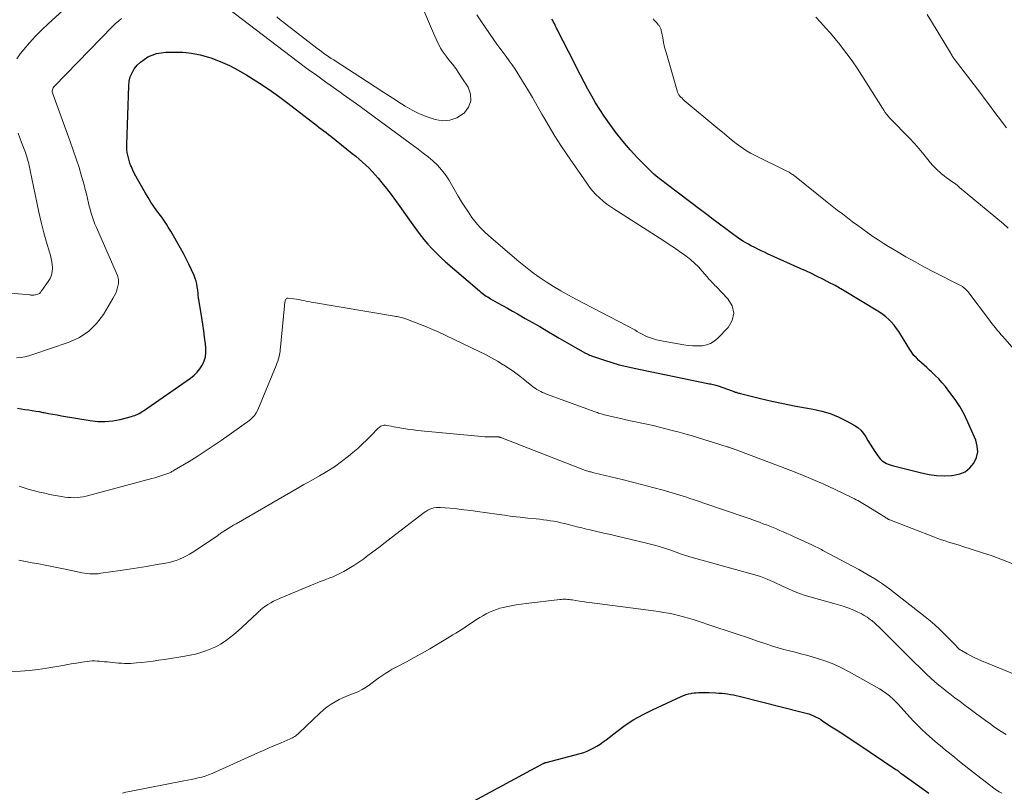
# Model space of a CAD drawing. Units: feet. Extents: x 2040000 to 2045015, y 560000 to 565004.
# Drawn here: x 2041029 to 2041186, y 560237 to 560360 of the extents above; entities that cross this region are included whole.
import ezdxf

# ---------------------------------------------------------------- set-up
doc = ezdxf.new("R2010")
doc.units = ezdxf.units.FT
doc.header["$LTSCALE"] = 100
doc.header["$MEASUREMENT"] = 0
doc.layers.add('CONTOUR INDEX', color=32, linetype='Continuous', lineweight=25)
doc.layers.add('CONTOUR INTERMEDIATE', color=40, linetype='Continuous', lineweight=15)

msp = doc.modelspace()

# ---------------------------------------------------------------- linework, layer by layer
at = {"layer": 'CONTOUR INDEX', "flags": 128}
for points, elevation in [([(2041028.32, 560298.03), (2041028.89, 560297.93), (2041029.47, 560297.83), (2041030.05, 560297.75), (2041030.63, 560297.66), (2041031.21, 560297.57), (2041031.79, 560297.47), (2041032.37, 560297.36), (2041032.58, 560297.32), (2041033.26, 560297.19), (2041033.94, 560297.06), (2041034.62, 560296.94), (2041035.31, 560296.82), (2041039.93, 560296.05), (2041041.13, 560295.92), (2041042.32, 560295.9), (2041043.51, 560296.02), (2041044.69, 560296.24), (2041046.53, 560296.7), (2041046.79, 560296.78), (2041047.04, 560296.86), (2041047.28, 560296.96), (2041047.52, 560297.07), (2041047.75, 560297.2), (2041047.98, 560297.33), (2041048.21, 560297.47), (2041048.43, 560297.61), (2041055.94, 560302.84), (2041056.5, 560303.29), (2041057, 560303.78), (2041057.44, 560304.33), (2041057.82, 560304.93), (2041058.1, 560305.58), (2041058.3, 560306.24), (2041058.38, 560306.93), (2041058.37, 560307.63), (2041058.31, 560308.3), (2041058.19, 560309.35), (2041058.06, 560310.4), (2041057.91, 560311.44), (2041057.74, 560312.48), (2041057.24, 560315.39), (2041057.21, 560315.57), (2041057.19, 560315.76), (2041057.18, 560315.95), (2041057.17, 560316.14), (2041057.16, 560316.33), (2041057.14, 560316.51), (2041057.12, 560316.7), (2041057.1, 560316.89), (2041057.02, 560317.43), (2041056.94, 560317.89), (2041056.83, 560318.34), (2041056.68, 560318.77), (2041056.51, 560319.2), (2041056.09, 560320.14), (2041055.68, 560321.02), (2041055.25, 560321.9), (2041054.79, 560322.76), (2041054.32, 560323.61), (2041052.77, 560326.32), (2041052.58, 560326.64), (2041052.39, 560326.97), (2041052.19, 560327.28), (2041051.98, 560327.6), (2041051.77, 560327.91), (2041051.56, 560328.22), (2041051.34, 560328.52), (2041051.13, 560328.83), (2041050.58, 560329.58), (2041050.09, 560330.27), (2041049.62, 560330.96), (2041049.17, 560331.67), (2041048.74, 560332.39), (2041047.45, 560334.61), (2041047.18, 560335.09), (2041046.93, 560335.57), (2041046.71, 560336.07), (2041046.5, 560336.57), (2041046.42, 560336.76), (2041046.27, 560337.17), (2041046.13, 560337.59), (2041046.01, 560338.01), (2041045.9, 560338.44), (2041045.82, 560338.87), (2041045.77, 560339.3), (2041045.74, 560339.74), (2041045.74, 560340.18), (2041046.06, 560349.53), (2041046.14, 560350.25), (2041046.31, 560350.95), (2041046.59, 560351.6), (2041046.96, 560352.24), (2041047.42, 560352.81), (2041047.93, 560353.32), (2041048.51, 560353.76), (2041049.13, 560354.15), (2041049.82, 560354.45), (2041050.51, 560354.68), (2041051.23, 560354.82), (2041051.97, 560354.89), (2041053.3, 560354.93), (2041054.71, 560354.89), (2041056.1, 560354.76), (2041057.47, 560354.48), (2041058.83, 560354.1), (2041059.18, 560353.98), (2041060.67, 560353.41), (2041062.14, 560352.78), (2041063.55, 560352.04), (2041064.94, 560351.24), (2041065.37, 560350.97), (2041066.93, 560349.97), (2041068.47, 560348.93), (2041069.98, 560347.85), (2041071.47, 560346.74), (2041075.39, 560343.73), (2041075.76, 560343.45), (2041076.12, 560343.17), (2041076.49, 560342.89), (2041076.86, 560342.61), (2041077.22, 560342.33), (2041077.59, 560342.05), (2041077.95, 560341.77), (2041078.31, 560341.48), (2041081.76, 560338.74), (2041082.32, 560338.28), (2041082.86, 560337.82), (2041083.4, 560337.34), (2041083.93, 560336.85), (2041084.44, 560336.35), (2041084.94, 560335.83), (2041085.42, 560335.3), (2041085.89, 560334.75), (2041086.49, 560334.02), (2041087.24, 560333.1), (2041087.97, 560332.16), (2041088.68, 560331.2), (2041089.37, 560330.23), (2041091.42, 560327.31), (2041091.99, 560326.51), (2041092.59, 560325.73), (2041093.21, 560324.96), (2041093.84, 560324.21), (2041094.5, 560323.48), (2041095.19, 560322.77), (2041095.9, 560322.09), (2041096.63, 560321.43), (2041102.08, 560316.75), (2041102.29, 560316.58), (2041102.5, 560316.41), (2041102.71, 560316.25), (2041102.93, 560316.09), (2041103.16, 560315.94), (2041103.38, 560315.79), (2041103.61, 560315.65), (2041103.85, 560315.51), (2041104.97, 560314.88), (2041105.77, 560314.43), (2041106.56, 560313.98), (2041107.36, 560313.53), (2041108.16, 560313.08), (2041109.38, 560312.38), (2041110.54, 560311.72), (2041111.69, 560311.06), (2041112.83, 560310.39), (2041113.98, 560309.71), (2041114.79, 560309.22), (2041115.53, 560308.79), (2041116.27, 560308.36), (2041117.01, 560307.94), (2041117.75, 560307.52), (2041119.02, 560306.82), (2041119.13, 560306.76), (2041119.24, 560306.69), (2041119.36, 560306.64), (2041119.47, 560306.58), (2041119.59, 560306.52), (2041119.71, 560306.47), (2041119.83, 560306.43), (2041119.95, 560306.38), (2041122.03, 560305.68), (2041123.2, 560305.31), (2041124.38, 560304.97), (2041125.57, 560304.67), (2041126.77, 560304.4), (2041138.54, 560301.98), (2041138.75, 560301.94), (2041138.96, 560301.9), (2041139.17, 560301.85), (2041139.37, 560301.8), (2041139.58, 560301.75), (2041139.78, 560301.7), (2041139.99, 560301.64), (2041140.19, 560301.57), (2041142.4, 560300.79), (2041142.57, 560300.73), (2041142.74, 560300.67), (2041142.9, 560300.61), (2041143.07, 560300.56), (2041143.24, 560300.5), (2041143.41, 560300.44), (2041143.58, 560300.4), (2041143.75, 560300.35), (2041146.96, 560299.57), (2041148.74, 560299.16), (2041150.53, 560298.76), (2041152.32, 560298.41), (2041154.12, 560298.08), (2041155.34, 560297.87), (2041156.71, 560297.56), (2041158.05, 560297.16), (2041159.35, 560296.63), (2041160.61, 560296.01), (2041161.9, 560295.29), (2041162.45, 560294.92), (2041162.96, 560294.5), (2041163.38, 560294), (2041163.75, 560293.44), (2041164.09, 560292.85), (2041164.44, 560292.27), (2041164.81, 560291.7), (2041165.19, 560291.13), (2041165.85, 560290.19), (2041166.04, 560289.94), (2041166.26, 560289.71), (2041166.5, 560289.52), (2041166.76, 560289.34), (2041167.05, 560289.19), (2041167.33, 560289.06), (2041167.63, 560288.95), (2041167.94, 560288.86), (2041172.66, 560287.68), (2041173.84, 560287.44), (2041175.03, 560287.28), (2041176.24, 560287.24), (2041177.45, 560287.27), (2041177.78, 560287.3), (2041178.74, 560287.51), (2041179.62, 560287.88), (2041180.36, 560288.48), (2041181, 560289.23), (2041181.4, 560290.13), (2041181.61, 560291.04), (2041181.54, 560291.98), (2041181.3, 560292.93), (2041180.05, 560295.8), (2041179.45, 560297.06), (2041178.78, 560298.27), (2041178.02, 560299.43), (2041177.19, 560300.55), (2041176.45, 560301.48), (2041175.93, 560302.09), (2041175.4, 560302.69), (2041174.84, 560303.26), (2041174.26, 560303.81), (2041173.92, 560304.12), (2041173.5, 560304.51), (2041173.08, 560304.89), (2041172.65, 560305.27), (2041172.23, 560305.65), (2041171.82, 560306.05), (2041171.44, 560306.46), (2041171.1, 560306.91), (2041170.78, 560307.39), (2041169.36, 560309.74), (2041169.02, 560310.27), (2041168.66, 560310.78), (2041168.27, 560311.28), (2041167.86, 560311.76), (2041167.42, 560312.21), (2041166.95, 560312.63), (2041166.45, 560313.01), (2041165.93, 560313.36), (2041160.01, 560316.94), (2041159.78, 560317.07), (2041159.56, 560317.21), (2041159.33, 560317.34), (2041159.1, 560317.47), (2041158.88, 560317.6), (2041158.65, 560317.73), (2041158.41, 560317.85), (2041158.18, 560317.97), (2041156.88, 560318.64), (2041155.99, 560319.09), (2041155.09, 560319.52), (2041154.19, 560319.95), (2041153.29, 560320.36), (2041148.07, 560322.7), (2041147.55, 560322.94), (2041147.03, 560323.18), (2041146.52, 560323.43), (2041146.01, 560323.68), (2041145.82, 560323.78), (2041145.4, 560323.99), (2041145, 560324.21), (2041144.6, 560324.44), (2041144.2, 560324.68), (2041143.81, 560324.93), (2041143.43, 560325.19), (2041143.05, 560325.45), (2041142.68, 560325.73), (2041141.4, 560326.68), (2041140.4, 560327.44), (2041139.39, 560328.19), (2041138.38, 560328.95), (2041137.37, 560329.7), (2041133.84, 560332.36), (2041133.18, 560332.86), (2041132.52, 560333.37), (2041131.86, 560333.87), (2041131.2, 560334.38), (2041130.56, 560334.9), (2041129.93, 560335.44), (2041129.32, 560336), (2041128.73, 560336.58), (2041127.37, 560337.98), (2041126.14, 560339.31), (2041124.96, 560340.67), (2041123.85, 560342.09), (2041122.78, 560343.54), (2041121.98, 560344.69), (2041121.28, 560345.74), (2041120.61, 560346.8), (2041119.98, 560347.89), (2041119.37, 560348.99), (2041118.79, 560350.11), (2041118.21, 560351.23), (2041117.63, 560352.35), (2041117.06, 560353.47), (2041114.64, 560358.23), (2041114.52, 560358.48), (2041114.39, 560358.73), (2041114.27, 560358.97), (2041114.15, 560359.22), (2041114.02, 560359.47), (2041113.9, 560359.72), (2041113.77, 560359.96), (2041113.64, 560360.2)], 840), ([(2041100.52, 560234.9), (2041112.21, 560241.23), (2041112.27, 560241.26), (2041112.33, 560241.29), (2041112.39, 560241.32), (2041112.44, 560241.34), (2041112.5, 560241.36), (2041112.56, 560241.38), (2041112.63, 560241.4), (2041112.69, 560241.42), (2041118.15, 560242.86), (2041118.71, 560243.03), (2041119.26, 560243.23), (2041119.79, 560243.47), (2041120.32, 560243.74), (2041120.82, 560244.04), (2041121.32, 560244.36), (2041121.8, 560244.7), (2041122.27, 560245.05), (2041123.98, 560246.39), (2041125.34, 560247.37), (2041126.73, 560248.29), (2041128.18, 560249.1), (2041129.67, 560249.85), (2041134.27, 560251.97), (2041134.66, 560252.13), (2041135.05, 560252.26), (2041135.45, 560252.37), (2041135.85, 560252.46), (2041135.99, 560252.48), (2041136.34, 560252.53), (2041136.68, 560252.57), (2041137.03, 560252.6), (2041137.37, 560252.61), (2041137.72, 560252.61), (2041138.07, 560252.61), (2041138.41, 560252.6), (2041138.76, 560252.59), (2041139.81, 560252.54), (2041140.28, 560252.51), (2041140.75, 560252.47), (2041141.22, 560252.43), (2041141.68, 560252.37), (2041142.15, 560252.3), (2041142.61, 560252.22), (2041143.07, 560252.13), (2041143.53, 560252.02), (2041153.82, 560249.43), (2041154.23, 560249.32), (2041154.64, 560249.19), (2041155.03, 560249.03), (2041155.42, 560248.86), (2041155.81, 560248.68), (2041156.18, 560248.48), (2041156.55, 560248.26), (2041156.91, 560248.04), (2041158.29, 560247.13), (2041159.34, 560246.45), (2041160.38, 560245.76), (2041161.42, 560245.07), (2041162.46, 560244.38), (2041168.56, 560240.32), (2041168.63, 560240.27), (2041168.7, 560240.22), (2041168.76, 560240.17), (2041168.83, 560240.12), (2041168.89, 560240.07), (2041168.95, 560240.01), (2041169.02, 560239.96), (2041169.08, 560239.91), (2041169.13, 560239.86), (2041169.22, 560239.79), (2041169.31, 560239.72), (2041169.4, 560239.65), (2041169.49, 560239.58), (2041173.8, 560236.49)], 860)]:
    msp.add_lwpolyline(points, dxfattribs=dict(at, elevation=elevation))
at = {"layer": 'CONTOUR INTERMEDIATE', "flags": 128}
for points, elevation in [([(2041069.69, 560360.57), (2041070.27, 560360.09), (2041070.85, 560359.62), (2041071.44, 560359.15), (2041072.03, 560358.69), (2041076.1, 560355.55), (2041076.48, 560355.27), (2041076.86, 560354.99), (2041077.24, 560354.71), (2041077.62, 560354.45), (2041078.01, 560354.18), (2041078.4, 560353.92), (2041078.79, 560353.66), (2041079.18, 560353.4), (2041084.01, 560350.26), (2041085.4, 560349.35), (2041086.8, 560348.45), (2041088.21, 560347.55), (2041089.61, 560346.67), (2041090.19, 560346.3), (2041091.34, 560345.65), (2041092.51, 560345.06), (2041093.72, 560344.56), (2041094.97, 560344.13), (2041096.19, 560343.96), (2041097.36, 560344.03), (2041098.47, 560344.44), (2041099.52, 560345.08), (2041099.62, 560345.17), (2041100.32, 560346.12), (2041100.71, 560347.13), (2041100.63, 560348.2), (2041100.24, 560349.31), (2041099.27, 560350.83), (2041098.78, 560351.57), (2041098.28, 560352.29), (2041097.75, 560353), (2041097.2, 560353.7), (2041096.75, 560354.26), (2041096.43, 560354.68), (2041096.13, 560355.11), (2041095.86, 560355.56), (2041095.61, 560356.02), (2041095.37, 560356.49), (2041095.14, 560356.96), (2041094.93, 560357.44), (2041094.72, 560357.92), (2041090.68, 560367.49)], 832), ([(2041028.19, 560353.84), (2041028.76, 560354.63), (2041029.31, 560355.31), (2041030.23, 560356.39), (2041031.18, 560357.44), (2041032.17, 560358.45), (2041033.2, 560359.43), (2041037.36, 560363.23)], 832), ([(2041062.02, 560361.83), (2041074.1, 560352.64), (2041074.95, 560352), (2041075.81, 560351.37), (2041076.67, 560350.74), (2041077.54, 560350.12), (2041078.24, 560349.63), (2041078.76, 560349.27), (2041079.29, 560348.9), (2041079.81, 560348.53), (2041080.33, 560348.16), (2041080.85, 560347.79), (2041081.37, 560347.42), (2041081.89, 560347.04), (2041082.41, 560346.67), (2041091.5, 560340), (2041092.3, 560339.4), (2041093.09, 560338.79), (2041093.87, 560338.16), (2041094.63, 560337.52), (2041095.35, 560336.84), (2041096.02, 560336.12), (2041096.62, 560335.33), (2041097.16, 560334.5), (2041098.69, 560331.88), (2041099.21, 560331.02), (2041099.74, 560330.17), (2041100.3, 560329.33), (2041100.87, 560328.5), (2041101.48, 560327.71), (2041102.13, 560326.94), (2041102.83, 560326.23), (2041103.57, 560325.55), (2041108.33, 560321.46), (2041109.39, 560320.59), (2041110.47, 560319.75), (2041111.59, 560318.96), (2041112.73, 560318.2), (2041113.89, 560317.47), (2041115.07, 560316.77), (2041116.26, 560316.1), (2041117.47, 560315.45), (2041125.66, 560311.2), (2041126.06, 560310.99), (2041126.46, 560310.76), (2041126.85, 560310.53), (2041127.24, 560310.29), (2041127.63, 560310.06), (2041128.03, 560309.84), (2041128.44, 560309.64), (2041128.85, 560309.45), (2041128.92, 560309.42), (2041129.38, 560309.24), (2041129.84, 560309.08), (2041130.31, 560308.96), (2041130.79, 560308.85), (2041134.67, 560308.14), (2041135.4, 560308.03), (2041136.14, 560307.97), (2041136.87, 560307.96), (2041137.61, 560308), (2041138.31, 560308.14), (2041138.97, 560308.37), (2041139.56, 560308.74), (2041140.11, 560309.2), (2041141.75, 560310.89), (2041142.4, 560312.04), (2041142.68, 560313.2), (2041142.39, 560314.36), (2041141.74, 560315.51), (2041139.86, 560317.44), (2041139.67, 560317.63), (2041139.49, 560317.82), (2041139.3, 560318.01), (2041139.12, 560318.2), (2041138.94, 560318.4), (2041138.76, 560318.59), (2041138.58, 560318.79), (2041138.41, 560318.99), (2041137.62, 560319.94), (2041137.03, 560320.59), (2041136.41, 560321.21), (2041135.75, 560321.78), (2041135.06, 560322.32), (2041134.84, 560322.48), (2041134.02, 560323.06), (2041133.18, 560323.64), (2041132.34, 560324.2), (2041131.49, 560324.75), (2041123.67, 560329.75), (2041123.03, 560330.18), (2041122.4, 560330.64), (2041121.8, 560331.12), (2041121.21, 560331.63), (2041120.66, 560332.17), (2041120.13, 560332.73), (2041119.65, 560333.33), (2041119.19, 560333.95), (2041116.06, 560338.5), (2041115.07, 560339.99), (2041114.11, 560341.49), (2041113.19, 560343.01), (2041112.29, 560344.56), (2041112.05, 560344.99), (2041111.29, 560346.33), (2041110.52, 560347.65), (2041109.73, 560348.97), (2041108.93, 560350.28), (2041108.19, 560351.48), (2041107.74, 560352.18), (2041107.28, 560352.87), (2041106.81, 560353.54), (2041106.32, 560354.21), (2041105.83, 560354.87), (2041105.34, 560355.54), (2041104.86, 560356.21), (2041104.38, 560356.89), (2041102.26, 560359.93), (2041101.63, 560360.85)], 836), ([(2041028.17, 560306.05), (2041028.83, 560306.13), (2041029.48, 560306.24), (2041030.12, 560306.4), (2041030.76, 560306.59), (2041036.42, 560308.51), (2041038.1, 560309.29), (2041039.62, 560310.27), (2041040.9, 560311.54), (2041042.02, 560313.01), (2041043.55, 560315.54), (2041043.76, 560315.92), (2041043.94, 560316.3), (2041044.1, 560316.7), (2041044.23, 560317.11), (2041044.34, 560317.51), (2041044.39, 560317.73), (2041044.42, 560317.94), (2041044.44, 560318.16), (2041044.45, 560318.38), (2041044.43, 560318.6), (2041044.4, 560318.81), (2041044.34, 560319.02), (2041044.26, 560319.23), (2041041.07, 560326.51), (2041040.87, 560326.98), (2041040.68, 560327.44), (2041040.5, 560327.91), (2041040.33, 560328.39), (2041040.17, 560328.86), (2041040.02, 560329.35), (2041039.89, 560329.83), (2041039.77, 560330.32), (2041039.67, 560330.8), (2041039.5, 560331.53), (2041039.32, 560332.26), (2041039.13, 560332.98), (2041038.93, 560333.7), (2041038.54, 560335.07), (2041038.13, 560336.47), (2041037.69, 560337.87), (2041037.22, 560339.25), (2041036.73, 560340.62), (2041033.93, 560348.24), (2041033.88, 560348.4), (2041033.86, 560348.57), (2041033.86, 560348.73), (2041033.88, 560348.9), (2041033.93, 560349.07), (2041034, 560349.22), (2041034.09, 560349.36), (2041034.2, 560349.5), (2041043.5, 560359.03), (2041043.95, 560359.47), (2041044.42, 560359.88), (2041044.91, 560360.27)], 836), ([(2041191.29, 560302.96), (2041185.63, 560309.47), (2041185.33, 560309.82), (2041185.04, 560310.16), (2041184.74, 560310.51), (2041184.45, 560310.86), (2041184.16, 560311.22), (2041183.88, 560311.58), (2041183.6, 560311.94), (2041183.32, 560312.3), (2041180.19, 560316.47), (2041180.04, 560316.66), (2041179.89, 560316.83), (2041179.72, 560317), (2041179.54, 560317.16), (2041179.36, 560317.3), (2041179.17, 560317.44), (2041178.96, 560317.56), (2041178.76, 560317.67), (2041174.66, 560319.77), (2041173.13, 560320.57), (2041171.62, 560321.39), (2041170.12, 560322.23), (2041168.63, 560323.1), (2041167.38, 560323.85), (2041166.53, 560324.37), (2041165.7, 560324.91), (2041164.87, 560325.47), (2041164.06, 560326.05), (2041163.26, 560326.64), (2041162.45, 560327.23), (2041161.65, 560327.82), (2041160.85, 560328.42), (2041160.82, 560328.44), (2041160.01, 560329.06), (2041159.2, 560329.68), (2041158.4, 560330.3), (2041157.6, 560330.93), (2041152.35, 560335.13), (2041152.21, 560335.23), (2041152.08, 560335.34), (2041151.94, 560335.43), (2041151.8, 560335.53), (2041151.73, 560335.57), (2041151.62, 560335.64), (2041151.51, 560335.71), (2041151.39, 560335.77), (2041151.28, 560335.82), (2041151.16, 560335.88), (2041151.04, 560335.93), (2041150.92, 560335.99), (2041150.81, 560336.05), (2041146.19, 560338.32), (2041145.36, 560338.77), (2041144.56, 560339.24), (2041143.79, 560339.77), (2041143.04, 560340.33), (2041142.3, 560340.92), (2041141.57, 560341.52), (2041140.85, 560342.12), (2041140.13, 560342.72), (2041134.77, 560347.2), (2041134.59, 560347.36), (2041134.41, 560347.53), (2041134.24, 560347.71), (2041134.07, 560347.89), (2041133.92, 560348.08), (2041133.8, 560348.28), (2041133.69, 560348.5), (2041133.61, 560348.73), (2041132.01, 560354.31), (2041131.82, 560355.02), (2041131.63, 560355.73), (2041131.47, 560356.45), (2041131.32, 560357.17), (2041131.09, 560358.37), (2041131.06, 560358.49), (2041131.03, 560358.61), (2041130.98, 560358.72), (2041130.93, 560358.84), (2041130.87, 560358.94), (2041130.81, 560359.05), (2041130.74, 560359.15), (2041130.66, 560359.24), (2041130.48, 560359.45), (2041130.31, 560359.65), (2041130.14, 560359.84), (2041129.96, 560360.04), (2041129.79, 560360.23)], 844), ([(2041186.47, 560326.81), (2041185.73, 560327.46), (2041178.71, 560333.31), (2041178.31, 560333.64), (2041177.9, 560333.95), (2041177.49, 560334.26), (2041177.07, 560334.55), (2041176.65, 560334.85), (2041176.24, 560335.16), (2041175.84, 560335.49), (2041175.46, 560335.83), (2041175.31, 560335.96), (2041174.87, 560336.38), (2041174.44, 560336.82), (2041174.04, 560337.27), (2041173.65, 560337.74), (2041172.99, 560338.58), (2041172.26, 560339.46), (2041171.52, 560340.33), (2041170.74, 560341.16), (2041169.94, 560341.98), (2041168.43, 560343.49), (2041168.15, 560343.77), (2041167.87, 560344.07), (2041167.6, 560344.36), (2041167.34, 560344.66), (2041167.08, 560344.97), (2041166.84, 560345.29), (2041166.61, 560345.62), (2041166.39, 560345.95), (2041163.12, 560351.17), (2041162.35, 560352.34), (2041161.57, 560353.5), (2041160.74, 560354.63), (2041159.89, 560355.75), (2041159.6, 560356.12), (2041158.86, 560357.03), (2041158.11, 560357.92), (2041157.34, 560358.79), (2041156.55, 560359.66), (2041155.77, 560360.49)], 848), ([(2041186.19, 560342.84), (2041184.89, 560344.57), (2041184.2, 560345.5), (2041183.5, 560346.43), (2041182.8, 560347.35), (2041182.09, 560348.28), (2041177.86, 560353.83), (2041177.8, 560353.91), (2041177.75, 560353.98), (2041177.7, 560354.06), (2041177.65, 560354.14), (2041177.6, 560354.22), (2041177.55, 560354.3), (2041177.5, 560354.38), (2041177.46, 560354.47), (2041177.42, 560354.55), (2041177.37, 560354.63), (2041177.33, 560354.71), (2041177.28, 560354.79), (2041174.26, 560359.78), (2041173.55, 560360.92)], 852), ([(2041017.73, 560317.26), (2041030.23, 560316.12), (2041030.35, 560316.11), (2041030.46, 560316.1), (2041030.58, 560316.09), (2041030.7, 560316.09), (2041030.82, 560316.08), (2041030.94, 560316.09), (2041031.05, 560316.11), (2041031.17, 560316.13), (2041031.58, 560316.24), (2041031.7, 560316.28), (2041031.81, 560316.34), (2041031.9, 560316.42), (2041031.99, 560316.52), (2041032.11, 560316.71), (2041032.12, 560316.73), (2041032.13, 560316.74), (2041032.14, 560316.76), (2041032.15, 560316.78), (2041032.19, 560316.84), (2041033.22, 560318.24), (2041033.51, 560318.75), (2041033.73, 560319.27), (2041033.84, 560319.84), (2041033.88, 560320.42), (2041033.83, 560321.02), (2041033.75, 560321.62), (2041033.63, 560322.2), (2041033.48, 560322.79), (2041032.91, 560324.69), (2041032.48, 560326.23), (2041032.07, 560327.77), (2041031.71, 560329.33), (2041031.37, 560330.89), (2041030.35, 560336), (2041030.27, 560336.36), (2041030.19, 560336.73), (2041030.11, 560337.09), (2041030.01, 560337.45), (2041029.91, 560337.81), (2041029.8, 560338.16), (2041029.68, 560338.52), (2041029.56, 560338.87), (2041029.25, 560339.69), (2041028.97, 560340.45), (2041028.68, 560341.21), (2041028.39, 560341.96)], 832), ([(2041028.58, 560285.54), (2041029.38, 560285.28), (2041030.19, 560285.04), (2041031, 560284.82), (2041031.83, 560284.62), (2041032.65, 560284.43), (2041033.48, 560284.25), (2041034.31, 560284.09), (2041035.4, 560283.89), (2041035.88, 560283.81), (2041036.37, 560283.76), (2041036.85, 560283.73), (2041037.34, 560283.72), (2041037.83, 560283.75), (2041038.31, 560283.8), (2041038.79, 560283.88), (2041039.26, 560283.99), (2041049.78, 560286.78), (2041050.25, 560286.91), (2041050.72, 560287.05), (2041051.19, 560287.2), (2041051.66, 560287.36), (2041052.31, 560287.59), (2041052.45, 560287.64), (2041052.58, 560287.69), (2041052.71, 560287.75), (2041052.83, 560287.82), (2041052.96, 560287.89), (2041053.08, 560287.96), (2041053.21, 560288.03), (2041053.33, 560288.1), (2041055.7, 560289.52), (2041057, 560290.32), (2041058.29, 560291.14), (2041059.56, 560291.99), (2041060.81, 560292.86), (2041065.39, 560296.13), (2041065.8, 560296.48), (2041066.15, 560296.85), (2041066.44, 560297.29), (2041066.68, 560297.75), (2041069.6, 560304.83), (2041069.74, 560305.19), (2041069.86, 560305.55), (2041069.97, 560305.91), (2041070.07, 560306.28), (2041070.15, 560306.66), (2041070.22, 560307.03), (2041070.27, 560307.41), (2041070.31, 560307.79), (2041070.93, 560314.36), (2041070.95, 560314.51), (2041070.96, 560314.65), (2041070.98, 560314.79), (2041070.99, 560314.93), (2041071, 560314.96), (2041071.02, 560315.08), (2041071.05, 560315.2), (2041071.1, 560315.32), (2041071.16, 560315.43), (2041071.24, 560315.52), (2041071.32, 560315.58), (2041071.43, 560315.61), (2041071.54, 560315.62), (2041072.44, 560315.5), (2041072.84, 560315.44), (2041073.23, 560315.37), (2041073.63, 560315.3), (2041074.02, 560315.22), (2041074.41, 560315.13), (2041074.8, 560315.05), (2041075.2, 560314.98), (2041075.59, 560314.91), (2041088.52, 560312.73), (2041088.73, 560312.69), (2041088.94, 560312.65), (2041089.15, 560312.61), (2041089.36, 560312.57), (2041089.57, 560312.52), (2041089.77, 560312.47), (2041089.97, 560312.4), (2041090.17, 560312.34), (2041091.7, 560311.78), (2041092.66, 560311.42), (2041093.61, 560311.03), (2041094.55, 560310.62), (2041095.48, 560310.2), (2041102.04, 560307.07), (2041103.02, 560306.58), (2041103.98, 560306.08), (2041104.92, 560305.54), (2041105.85, 560304.97), (2041105.91, 560304.93), (2041106.79, 560304.36), (2041107.65, 560303.77), (2041108.5, 560303.14), (2041109.32, 560302.5), (2041110.43, 560301.6), (2041110.69, 560301.4), (2041110.97, 560301.2), (2041111.25, 560301.02), (2041111.54, 560300.85), (2041111.84, 560300.7), (2041112.15, 560300.55), (2041112.46, 560300.42), (2041112.77, 560300.29), (2041120.53, 560297.44), (2041120.72, 560297.38), (2041120.9, 560297.31), (2041121.09, 560297.24), (2041121.28, 560297.18), (2041121.47, 560297.12), (2041121.66, 560297.06), (2041121.85, 560297.01), (2041122.05, 560296.96), (2041123.16, 560296.69), (2041123.91, 560296.52), (2041124.66, 560296.35), (2041125.42, 560296.18), (2041126.17, 560296.03), (2041126.72, 560295.92), (2041127.74, 560295.7), (2041128.77, 560295.48), (2041129.79, 560295.24), (2041130.81, 560294.99), (2041132.81, 560294.48), (2041133.95, 560294.18), (2041135.09, 560293.87), (2041136.22, 560293.54), (2041137.35, 560293.2), (2041138.58, 560292.82), (2041139.09, 560292.66), (2041139.6, 560292.5), (2041140.11, 560292.34), (2041140.62, 560292.18), (2041141.59, 560291.86), (2041141.62, 560291.86), (2041141.64, 560291.85), (2041141.66, 560291.84), (2041141.69, 560291.83), (2041141.78, 560291.8), (2041141.8, 560291.79), (2041141.82, 560291.79), (2041141.84, 560291.78), (2041141.87, 560291.77), (2041142.23, 560291.65), (2041142.43, 560291.59), (2041142.64, 560291.52), (2041142.84, 560291.44), (2041143.04, 560291.37), (2041151.76, 560288.08), (2041153.53, 560287.38), (2041155.29, 560286.65), (2041157.03, 560285.88), (2041158.76, 560285.07), (2041161.64, 560283.68), (2041161.92, 560283.54), (2041162.19, 560283.4), (2041162.47, 560283.25), (2041162.74, 560283.1), (2041163.01, 560282.95), (2041163.28, 560282.79), (2041163.55, 560282.63), (2041163.81, 560282.46), (2041166.83, 560280.6), (2041166.89, 560280.56), (2041166.96, 560280.52), (2041167.02, 560280.48), (2041167.08, 560280.44), (2041167.14, 560280.4), (2041167.2, 560280.37), (2041167.27, 560280.33), (2041167.33, 560280.3), (2041167.39, 560280.26), (2041167.45, 560280.23), (2041167.52, 560280.2), (2041167.59, 560280.17), (2041174.71, 560277.42), (2041175.27, 560277.21), (2041175.83, 560277.01), (2041176.4, 560276.82), (2041176.97, 560276.64), (2041177.54, 560276.47), (2041178.11, 560276.3), (2041178.68, 560276.12), (2041179.25, 560275.94), (2041182.23, 560274.99), (2041183.9, 560274.42), (2041185.56, 560273.81), (2041187.2, 560273.14)], 844), ([(2041028.52, 560273.72), (2041029.57, 560273.51), (2041030.63, 560273.32), (2041031.69, 560273.13), (2041032.75, 560272.94), (2041033.8, 560272.74), (2041034.85, 560272.53), (2041035.91, 560272.31), (2041038.13, 560271.82), (2041038.57, 560271.73), (2041039, 560271.66), (2041039.44, 560271.61), (2041039.88, 560271.57), (2041040.32, 560271.55), (2041040.77, 560271.55), (2041041.2, 560271.58), (2041041.64, 560271.64), (2041044.72, 560272.09), (2041046.12, 560272.3), (2041047.51, 560272.52), (2041048.91, 560272.75), (2041050.31, 560272.99), (2041051.92, 560273.27), (2041052.5, 560273.39), (2041053.08, 560273.53), (2041053.64, 560273.71), (2041054.2, 560273.91), (2041054.74, 560274.15), (2041055.27, 560274.41), (2041055.79, 560274.7), (2041056.29, 560275.02), (2041060.1, 560277.55), (2041060.16, 560277.6), (2041060.22, 560277.64), (2041060.28, 560277.68), (2041060.34, 560277.73), (2041060.4, 560277.78), (2041060.46, 560277.82), (2041060.52, 560277.87), (2041060.58, 560277.91), (2041060.65, 560277.97), (2041060.72, 560278.02), (2041060.78, 560278.06), (2041060.85, 560278.11), (2041061.54, 560278.55), (2041061.95, 560278.81), (2041062.37, 560279.07), (2041062.79, 560279.32), (2041063.21, 560279.57), (2041072.94, 560285.19), (2041073.49, 560285.5), (2041074.03, 560285.81), (2041074.57, 560286.12), (2041075.12, 560286.42), (2041076.5, 560287.19), (2041077.72, 560287.92), (2041078.9, 560288.68), (2041080.05, 560289.51), (2041081.16, 560290.38), (2041081.86, 560290.96), (2041082.62, 560291.61), (2041083.36, 560292.27), (2041084.07, 560292.95), (2041084.78, 560293.66), (2041085.9, 560294.82), (2041086.04, 560294.94), (2041086.18, 560295.05), (2041086.34, 560295.14), (2041086.5, 560295.21), (2041086.68, 560295.26), (2041086.86, 560295.29), (2041087.04, 560295.29), (2041087.22, 560295.27), (2041087.59, 560295.2), (2041087.96, 560295.13), (2041088.34, 560295.06), (2041088.71, 560294.99), (2041089.08, 560294.93), (2041089.6, 560294.83), (2041090.24, 560294.72), (2041090.87, 560294.63), (2041091.51, 560294.54), (2041092.15, 560294.47), (2041101.84, 560293.54), (2041102.37, 560293.5), (2041102.9, 560293.47), (2041103.43, 560293.45), (2041103.96, 560293.44), (2041104.89, 560293.44), (2041104.95, 560293.44), (2041105.02, 560293.44), (2041105.08, 560293.44), (2041105.14, 560293.43), (2041105.2, 560293.42), (2041105.26, 560293.41), (2041105.33, 560293.39), (2041105.38, 560293.37), (2041105.42, 560293.36), (2041105.5, 560293.33), (2041105.57, 560293.3), (2041105.65, 560293.27), (2041105.73, 560293.24), (2041119.02, 560288.09), (2041119.18, 560288.03), (2041119.35, 560287.98), (2041119.51, 560287.92), (2041119.68, 560287.87), (2041119.84, 560287.83), (2041120.01, 560287.78), (2041120.18, 560287.74), (2041120.34, 560287.7), (2041124.87, 560286.62), (2041126.5, 560286.22), (2041128.13, 560285.8), (2041129.75, 560285.36), (2041131.37, 560284.91), (2041133.54, 560284.27), (2041134.07, 560284.12), (2041134.59, 560283.96), (2041135.12, 560283.79), (2041135.64, 560283.62), (2041136.17, 560283.45), (2041136.69, 560283.28), (2041137.21, 560283.1), (2041137.73, 560282.92), (2041144.51, 560280.59), (2041145.26, 560280.33), (2041146, 560280.06), (2041146.75, 560279.79), (2041147.49, 560279.52), (2041147.87, 560279.38), (2041148.42, 560279.17), (2041148.96, 560278.95), (2041149.51, 560278.73), (2041150.04, 560278.5), (2041150.58, 560278.26), (2041151.12, 560278.02), (2041151.65, 560277.78), (2041152.19, 560277.53), (2041155.14, 560276.17), (2041155.36, 560276.07), (2041155.57, 560275.97), (2041155.79, 560275.86), (2041156.01, 560275.75), (2041156.23, 560275.64), (2041156.44, 560275.53), (2041156.66, 560275.42), (2041156.87, 560275.3), (2041162.61, 560272.23), (2041163.26, 560271.88), (2041163.9, 560271.52), (2041164.54, 560271.15), (2041165.17, 560270.77), (2041165.79, 560270.37), (2041166.4, 560269.97), (2041167, 560269.54), (2041167.59, 560269.09), (2041173.22, 560264.7), (2041174, 560264.07), (2041174.77, 560263.42), (2041175.51, 560262.73), (2041176.23, 560262.03), (2041177.2, 560261.04), (2041177.42, 560260.82), (2041177.64, 560260.59), (2041177.85, 560260.37), (2041178.06, 560260.14), (2041178.33, 560259.85), (2041178.4, 560259.77), (2041178.48, 560259.69), (2041178.57, 560259.61), (2041178.65, 560259.54), (2041178.74, 560259.47), (2041178.83, 560259.41), (2041178.92, 560259.35), (2041179.02, 560259.29), (2041179.93, 560258.78), (2041180.5, 560258.48), (2041181.06, 560258.2), (2041181.64, 560257.93), (2041182.23, 560257.68), (2041185.64, 560256.28), (2041187.69, 560255.44)], 848), ([(2041027.39, 560255.97), (2041028.79, 560256.02), (2041030.19, 560256.12), (2041031.59, 560256.28), (2041032.98, 560256.48), (2041035.25, 560256.88), (2041036.07, 560257.02), (2041036.9, 560257.16), (2041037.73, 560257.29), (2041038.56, 560257.42), (2041039.43, 560257.56), (2041039.83, 560257.61), (2041040.22, 560257.64), (2041040.62, 560257.65), (2041041.02, 560257.63), (2041041.42, 560257.6), (2041041.82, 560257.56), (2041042.22, 560257.52), (2041042.61, 560257.48), (2041043.45, 560257.38), (2041043.93, 560257.32), (2041044.41, 560257.28), (2041044.89, 560257.26), (2041045.37, 560257.24), (2041045.85, 560257.24), (2041046.34, 560257.25), (2041046.82, 560257.28), (2041047.3, 560257.32), (2041048.15, 560257.41), (2041049.06, 560257.52), (2041049.97, 560257.63), (2041050.87, 560257.75), (2041051.78, 560257.89), (2041055.03, 560258.4), (2041055.88, 560258.56), (2041056.73, 560258.75), (2041057.56, 560258.98), (2041058.39, 560259.24), (2041059.2, 560259.55), (2041059.98, 560259.91), (2041060.73, 560260.33), (2041061.46, 560260.8), (2041062.17, 560261.33), (2041062.86, 560261.87), (2041063.53, 560262.44), (2041064.18, 560263.02), (2041066.65, 560265.35), (2041066.78, 560265.48), (2041066.91, 560265.6), (2041067.04, 560265.72), (2041067.17, 560265.84), (2041067.31, 560265.96), (2041067.45, 560266.07), (2041067.59, 560266.18), (2041067.73, 560266.28), (2041068.3, 560266.66), (2041068.74, 560266.94), (2041069.19, 560267.2), (2041069.65, 560267.43), (2041070.13, 560267.64), (2041075.63, 560269.92), (2041076.14, 560270.13), (2041076.64, 560270.33), (2041077.16, 560270.52), (2041077.67, 560270.7), (2041078.18, 560270.9), (2041078.69, 560271.1), (2041079.18, 560271.33), (2041079.67, 560271.58), (2041080.39, 560271.95), (2041081.22, 560272.42), (2041082.03, 560272.9), (2041082.82, 560273.42), (2041083.59, 560273.97), (2041084.05, 560274.31), (2041085.04, 560275.05), (2041086.02, 560275.79), (2041087.01, 560276.54), (2041087.98, 560277.29), (2041093.22, 560281.34), (2041093.51, 560281.54), (2041093.81, 560281.72), (2041094.13, 560281.87), (2041094.46, 560281.99), (2041094.8, 560282.08), (2041095.15, 560282.14), (2041095.5, 560282.16), (2041095.85, 560282.15), (2041097.35, 560282.03), (2041098.46, 560281.93), (2041099.56, 560281.81), (2041100.67, 560281.68), (2041101.77, 560281.53), (2041104.83, 560281.08), (2041106.07, 560280.91), (2041107.31, 560280.74), (2041108.55, 560280.6), (2041109.79, 560280.47), (2041111.13, 560280.33), (2041111.7, 560280.27), (2041112.27, 560280.21), (2041112.84, 560280.13), (2041113.4, 560280.05), (2041113.96, 560279.95), (2041114.52, 560279.85), (2041115.08, 560279.72), (2041115.64, 560279.59), (2041116.07, 560279.48), (2041116.85, 560279.29), (2041117.62, 560279.09), (2041118.39, 560278.9), (2041119.17, 560278.72), (2041119.76, 560278.58), (2041120.83, 560278.32), (2041121.9, 560278.07), (2041122.97, 560277.82), (2041124.04, 560277.57), (2041128.53, 560276.52), (2041129.57, 560276.26), (2041130.6, 560275.98), (2041131.62, 560275.66), (2041132.64, 560275.32), (2041134.33, 560274.72), (2041134.49, 560274.66), (2041134.66, 560274.6), (2041134.82, 560274.54), (2041134.98, 560274.48), (2041135.15, 560274.42), (2041135.31, 560274.37), (2041135.48, 560274.31), (2041135.65, 560274.27), (2041146.38, 560271.28), (2041146.92, 560271.11), (2041147.45, 560270.93), (2041147.98, 560270.73), (2041148.49, 560270.51), (2041149.01, 560270.28), (2041149.52, 560270.04), (2041150.03, 560269.8), (2041150.54, 560269.56), (2041151.32, 560269.19), (2041152.23, 560268.78), (2041153.15, 560268.41), (2041154.09, 560268.09), (2041155.04, 560267.81), (2041158.67, 560266.82), (2041159.41, 560266.6), (2041160.15, 560266.37), (2041160.87, 560266.11), (2041161.59, 560265.84), (2041161.96, 560265.69), (2041162.48, 560265.46), (2041162.99, 560265.21), (2041163.48, 560264.92), (2041163.96, 560264.61), (2041164.52, 560264.22), (2041164.7, 560264.08), (2041164.89, 560263.94), (2041165.07, 560263.78), (2041165.24, 560263.63), (2041165.41, 560263.47), (2041165.58, 560263.31), (2041165.75, 560263.15), (2041165.91, 560262.98), (2041171.64, 560257.31), (2041172.26, 560256.7), (2041172.88, 560256.1), (2041173.5, 560255.5), (2041174.13, 560254.91), (2041174.77, 560254.33), (2041175.42, 560253.77), (2041176.08, 560253.22), (2041176.76, 560252.69), (2041177.16, 560252.38), (2041177.97, 560251.77), (2041178.79, 560251.15), (2041179.6, 560250.54), (2041180.42, 560249.93), (2041181.24, 560249.32), (2041182.06, 560248.72), (2041182.88, 560248.12), (2041183.7, 560247.52), (2041184.08, 560247.24), (2041185.12, 560246.54), (2041186.18, 560245.88)], 852), ([(2041045.05, 560236.5), (2041045.62, 560236.66), (2041046.2, 560236.79), (2041054.88, 560238.49), (2041055.45, 560238.6), (2041056.02, 560238.71), (2041056.59, 560238.83), (2041057.17, 560238.94), (2041057.73, 560239.08), (2041058.29, 560239.23), (2041058.83, 560239.43), (2041059.37, 560239.65), (2041066.77, 560242.99), (2041067.68, 560243.4), (2041068.58, 560243.8), (2041069.49, 560244.19), (2041070.4, 560244.58), (2041071.84, 560245.2), (2041072.03, 560245.28), (2041072.21, 560245.37), (2041072.39, 560245.47), (2041072.57, 560245.58), (2041072.74, 560245.7), (2041072.91, 560245.82), (2041073.06, 560245.95), (2041073.22, 560246.09), (2041076.59, 560249.31), (2041077.16, 560249.82), (2041077.75, 560250.29), (2041078.37, 560250.72), (2041079.02, 560251.12), (2041079.69, 560251.49), (2041080.38, 560251.82), (2041081.08, 560252.12), (2041081.79, 560252.4), (2041082.09, 560252.51), (2041082.73, 560252.77), (2041083.36, 560253.08), (2041083.95, 560253.44), (2041084.53, 560253.84), (2041084.7, 560253.97), (2041085.17, 560254.33), (2041085.65, 560254.69), (2041086.14, 560255.04), (2041086.63, 560255.38), (2041087.13, 560255.71), (2041087.63, 560256.03), (2041088.15, 560256.33), (2041088.68, 560256.62), (2041090.39, 560257.52), (2041091.65, 560258.2), (2041092.91, 560258.89), (2041094.15, 560259.6), (2041095.39, 560260.32), (2041096.96, 560261.26), (2041097.4, 560261.52), (2041097.84, 560261.79), (2041098.28, 560262.06), (2041098.71, 560262.34), (2041099.14, 560262.62), (2041099.57, 560262.9), (2041100, 560263.18), (2041100.43, 560263.46), (2041101.61, 560264.25), (2041102.11, 560264.57), (2041102.62, 560264.87), (2041103.14, 560265.16), (2041103.67, 560265.43), (2041104.21, 560265.67), (2041104.76, 560265.88), (2041105.33, 560266.05), (2041105.9, 560266.19), (2041106.32, 560266.28), (2041107.11, 560266.44), (2041107.9, 560266.58), (2041108.7, 560266.7), (2041109.5, 560266.81), (2041114.91, 560267.45), (2041115.16, 560267.48), (2041115.4, 560267.49), (2041115.65, 560267.49), (2041115.89, 560267.49), (2041116.14, 560267.47), (2041116.38, 560267.45), (2041116.63, 560267.42), (2041116.87, 560267.38), (2041117.47, 560267.29), (2041118.02, 560267.21), (2041118.56, 560267.13), (2041119.11, 560267.05), (2041119.66, 560266.98), (2041129.85, 560265.65), (2041130.66, 560265.53), (2041131.46, 560265.4), (2041132.26, 560265.25), (2041133.06, 560265.09), (2041133.85, 560264.91), (2041134.63, 560264.71), (2041135.42, 560264.48), (2041136.19, 560264.24), (2041139.96, 560263.01), (2041141.59, 560262.47), (2041143.22, 560261.93), (2041144.85, 560261.38), (2041146.48, 560260.82), (2041147.95, 560260.32), (2041148.84, 560260.02), (2041149.74, 560259.75), (2041150.65, 560259.49), (2041151.56, 560259.26), (2041152.47, 560259.03), (2041153.38, 560258.8), (2041154.29, 560258.55), (2041155.2, 560258.3), (2041156.04, 560258.05), (2041157.35, 560257.63), (2041158.63, 560257.14), (2041159.87, 560256.56), (2041161.09, 560255.92), (2041165.94, 560253.17), (2041166.18, 560253.03), (2041166.42, 560252.88), (2041166.65, 560252.73), (2041166.89, 560252.57), (2041167.11, 560252.41), (2041167.33, 560252.24), (2041167.54, 560252.06), (2041167.75, 560251.88), (2041167.89, 560251.75), (2041168.15, 560251.5), (2041168.42, 560251.24), (2041168.67, 560250.98), (2041168.92, 560250.71), (2041170.79, 560248.66), (2041171.41, 560247.98), (2041172.05, 560247.33), (2041172.71, 560246.68), (2041173.38, 560246.05), (2041173.9, 560245.57), (2041174.32, 560245.2), (2041174.75, 560244.83), (2041175.18, 560244.47), (2041175.61, 560244.11), (2041176.05, 560243.76), (2041176.49, 560243.4), (2041176.92, 560243.05), (2041177.36, 560242.69), (2041177.96, 560242.2), (2041178.69, 560241.6), (2041179.43, 560241), (2041180.18, 560240.41), (2041180.93, 560239.83), (2041184.2, 560237.3), (2041184.61, 560237.01), (2041185.02, 560236.74), (2041185.46, 560236.49)], 856)]:
    msp.add_lwpolyline(points, dxfattribs=dict(at, elevation=elevation))

doc.saveas('drawing.dxf')
